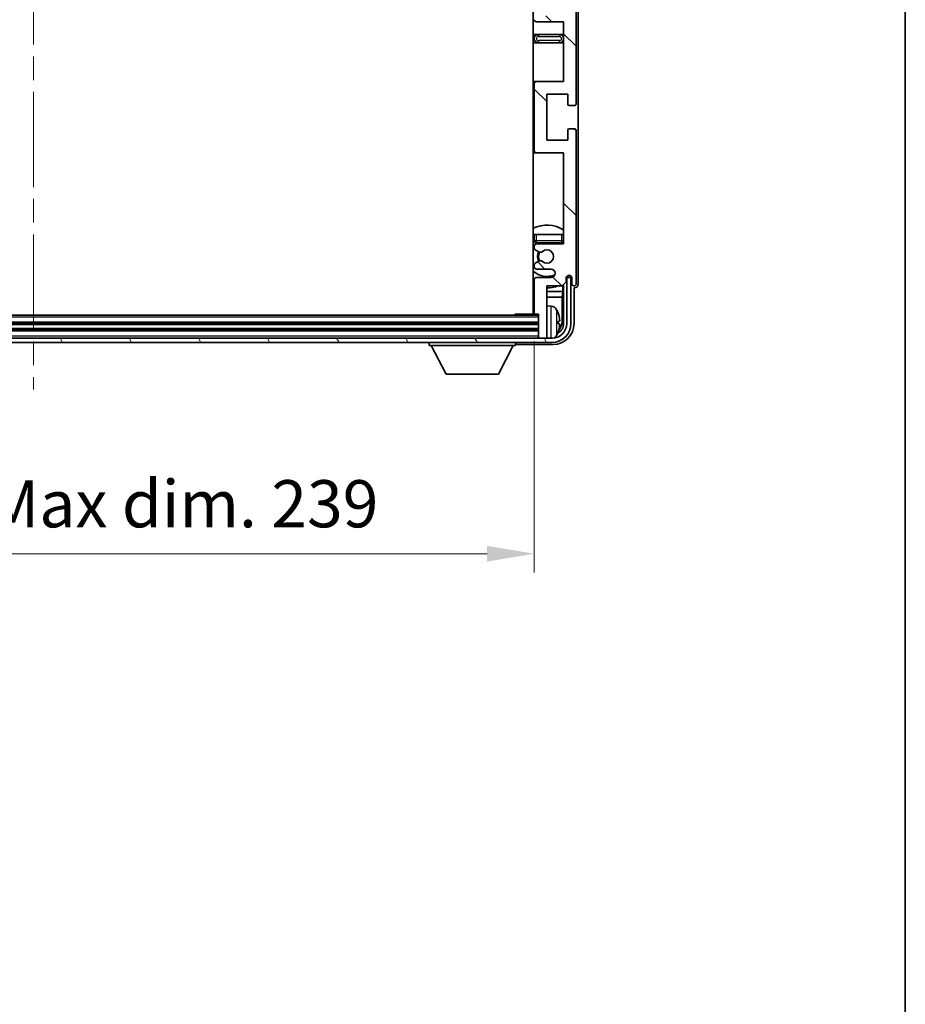
# Model space of a CAD drawing. Units: millimetres. Extents: x 0 to 9650, y 0 to 1264.
# Drawn here: x 3122 to 3333, y 737 to 972 of the extents above; entities that cross this region are included whole.
import ezdxf

# ---------------------------------------------------------------- set-up
doc = ezdxf.new("R2010")
doc.units = ezdxf.units.MM
doc.header["$LTSCALE"] = 4
doc.linetypes.add('CHAIN', pattern=[0.3543, 0.2362, -0.0295, 0.0591, -0.0295])
doc.layers.get('Defpoints').update_dxf_attribs({"lineweight": 25})
for name, color, linetype, lineweight in [('Border (ISO)', 7, 'Continuous', 35), ('Centerline (ISO)', 131, 'Continuous', 18), ('Dimension (ISO)', 7, 'Continuous', 18), ('Hatch (ISO)', 1, 'Continuous', 18), ('Visible (ISO)', 7, 'Continuous', 35), ('Visible Narrow (ISO)', 7, 'Continuous', 25)]:
    doc.layers.add(name, color=color, linetype=linetype, lineweight=lineweight)
doc.styles.add('Note Text (TK)', font='txt')
doc.dimstyles.new('Default - Method 1b (TK)', dxfattribs={"dimscale": 4, "dimtxt": 2.5, "dimasz": 2.5, "dimexe": 1, "dimexo": 1.5, "dimgap": 1, "dimtad": 1, "dimtoh": 1, "dimrnd": 1e-08, "dimdsep": 46, "dimtxsty": 'Note Text (TK)', "dimcen": 0.09, "dimdle": 5, "dimclrd": 100, "dimclre": 100, "dimclrt": 7, "dimadec": 1, "dimazin": 1, "dimtfac": 1, "dimtmove": 0, "dimatfit": 3, "dimfxl": 0, "dimtolj": 1, "dimlwd": -1, "dimlwe": -1, "dimarcsym": 0})

# ---------------------------------------------------------------- blocks, each defined once
blk = doc.blocks.new('図面枠 tk図枠')
at = {"layer": 'Border (ISO)'}
blk.add_line((405.5, 289), (405.5, 8), dxfattribs=at)
blk = doc.blocks.new('*D75')
at = {"layer": 'Defpoints', "color": 0, "transparency": 16777216}
for p in [(3005.97, 902.14), (3244.97, 902.14), (3244.97, 844.69)]:
    blk.add_point(p, dxfattribs=at)
at = {"layer": 'Dimension (ISO)', "color": 100, "transparency": 16777216}
for p, q in [((3005.97, 895.39), (3005.97, 840.19)), ((3244.97, 895.39), (3244.97, 840.19)), ((3017.22, 844.69), (3233.72, 844.69))]:
    blk.add_line(p, q, dxfattribs=at)
for points in [[(3017.22, 846.57), (3017.22, 842.82), (3005.97, 844.69)], [(3233.72, 846.57), (3233.72, 842.82), (3244.97, 844.69)]]:
    blk.add_solid(points, dxfattribs=at)
at = {"layer": 'Dimension (ISO)', "color": 7, "transparency": 16777216, "insert": (3040.11, 856.61), "char_height": 11.25, "attachment_point": 4, "style": 'Note Text (TK)'}
blk.add_mtext('\\A1;\\fＭＳ Ｐゴシック|b0|i0;\\H11.2500;有効寸法 / Max dim. 239', dxfattribs=at)

msp = doc.modelspace()

# ---------------------------------------------------------------- hatches: boundary and pattern name
at = {"layer": 'Hatch (ISO)'}
h = msp.add_hatch(dxfattribs=at)
h.set_pattern_fill('ANSI31', color=256, scale=114.3, angle=90.00021, style=0)
h.set_pattern_definition([(135.0002, (1508.75, -36), (-10.10275, -10.10283), [])])
edge = h.paths.add_edge_path()
edge.add_line((3245.4713, 1031.0932), (3251.9713, 1031.0932))
edge.add_line((3251.9713, 1031.0932), (3251.9713, 1012.8432))
edge.add_line((3251.9713, 1012.8432), (3245.4713, 1012.8432))
edge.add_ellipse((3245.4713, 1012.3432), major_axis=(0, 0.5), ratio=1, start_angle=0, end_angle=90)
edge.add_line((3244.9713, 1012.3432), (3244.9713, 996.3432))
edge.add_ellipse((3245.4713, 996.3432), major_axis=(-0.5, 0), ratio=1, start_angle=0, end_angle=90)
edge.add_line((3245.4713, 995.8432), (3251.9713, 995.8432))
edge.add_line((3251.9713, 995.8432), (3251.9713, 977.5932))
edge.add_line((3251.9713, 977.5932), (3245.4713, 977.5932))
edge.add_ellipse((3245.4713, 977.0932), major_axis=(0, 0.5), ratio=1, start_angle=0, end_angle=90)
edge.add_line((3244.9713, 977.0932), (3244.9713, 976.6139))
edge.add_ellipse((3245.4713, 976.6139), major_axis=(-0.5, 0), ratio=1, start_angle=0, end_angle=60)
edge.add_line((3245.2213, 976.1809), (3246.1232, 975.6602))
edge.add_ellipse((3246.3732, 976.0932), major_axis=(-0.25, -0.433), ratio=1, start_angle=0, end_angle=30)
edge.add_line((3246.3732, 975.5932), (3246.5016, 975.5932))
edge.add_ellipse((3246.5016, 976.0932), major_axis=(0, -0.5), ratio=1, start_angle=0, end_angle=44.415309)
edge.add_ellipse((3247.9713, 974.5932), major_axis=(-1.1198, 1.1429), ratio=1, start_angle=91.169383, end_angle=360, ccw=False)
edge.add_ellipse((3246.5016, 973.0932), major_axis=(0.3499, 0.3571), ratio=1, start_angle=0, end_angle=44.415309)
edge.add_line((3246.5016, 973.5932), (3246.3732, 973.5932))
edge.add_ellipse((3246.3732, 973.0932), major_axis=(0, 0.5), ratio=1, start_angle=0, end_angle=30)
edge.add_line((3246.1232, 973.5262), (3245.2213, 973.0055))
edge.add_ellipse((3245.4713, 972.5725), major_axis=(-0.25, 0.433), ratio=1, start_angle=0, end_angle=60)
edge.add_line((3244.9713, 972.5725), (3244.9713, 972.0932))
edge.add_ellipse((3245.4713, 972.0932), major_axis=(-0.5, 0), ratio=1, start_angle=0, end_angle=90)
edge.add_line((3245.4713, 971.5932), (3251.9713, 971.5932))
edge.add_line((3251.9713, 971.5932), (3251.9713, 957.3432))
edge.add_line((3251.9713, 957.3432), (3245.4713, 957.3432))
edge.add_ellipse((3245.4713, 956.8432), major_axis=(0, 0.5), ratio=1, start_angle=0, end_angle=90)
edge.add_line((3244.9713, 956.8432), (3244.9713, 940.8432))
edge.add_ellipse((3245.4713, 940.8432), major_axis=(-0.5, 0), ratio=1, start_angle=0, end_angle=90)
edge.add_line((3245.4713, 940.3432), (3251.9713, 940.3432))
edge.add_line((3251.9713, 940.3432), (3251.9713, 918.5932))
edge.add_line((3251.9713, 918.5932), (3245.4713, 918.5932))
edge.add_ellipse((3245.4713, 918.0932), major_axis=(0, 0.5), ratio=1, start_angle=0, end_angle=90)
edge.add_line((3244.9713, 918.0932), (3244.9713, 917.6139))
edge.add_ellipse((3245.4713, 917.6139), major_axis=(-0.5, 0), ratio=1, start_angle=0, end_angle=60)
edge.add_line((3245.2213, 917.1809), (3246.1232, 916.6602))
edge.add_ellipse((3246.3732, 917.0932), major_axis=(-0.25, -0.433), ratio=1, start_angle=0, end_angle=30)
edge.add_line((3246.3732, 916.5932), (3246.5016, 916.5932))
edge.add_ellipse((3246.5016, 917.0932), major_axis=(0, -0.5), ratio=1, start_angle=0, end_angle=44.415309)
edge.add_ellipse((3247.9713, 915.5932), major_axis=(-1.1198, 1.1429), ratio=1, start_angle=91.169383, end_angle=360, ccw=False)
edge.add_ellipse((3246.5016, 914.0932), major_axis=(0.3499, 0.3571), ratio=1, start_angle=0, end_angle=44.415309)
edge.add_line((3246.5016, 914.5932), (3246.3732, 914.5932))
edge.add_ellipse((3246.3732, 914.0932), major_axis=(0, 0.5), ratio=1, start_angle=0, end_angle=30)
edge.add_line((3246.1232, 914.5262), (3245.2213, 914.0055))
edge.add_ellipse((3245.4713, 913.5725), major_axis=(-0.25, 0.433), ratio=1, start_angle=0, end_angle=60)
edge.add_line((3244.9713, 913.5725), (3244.9713, 913.0932))
edge.add_ellipse((3245.4713, 913.0932), major_axis=(-0.5, 0), ratio=1, start_angle=0, end_angle=90)
edge.add_line((3245.4713, 912.5932), (3248.9713, 912.5932))
edge.add_ellipse((3248.9713, 911.5932), major_axis=(0, 1), ratio=1, start_angle=180, end_angle=360, ccw=False)
edge.add_line((3248.9713, 910.5932), (3245.4713, 910.5932))
edge.add_ellipse((3245.4713, 910.0932), major_axis=(0, 0.5), ratio=1, start_angle=0, end_angle=90)
edge.add_line((3244.9713, 910.0932), (3244.9713, 902.1432))
edge.add_ellipse((3245.2713, 902.1432), major_axis=(-0.3, 0), ratio=1, start_angle=0, end_angle=90)
edge.add_line((3245.2713, 901.8432), (3245.9713, 901.8432))
edge.add_line((3245.9713, 901.8432), (3245.9713, 896.3932))
edge.add_ellipse((3246.2713, 896.3932), major_axis=(-0.3, 0), ratio=1, start_angle=0, end_angle=90)
edge.add_line((3246.2713, 896.0932), (3247.6713, 896.0932))
edge.add_ellipse((3247.6713, 896.3932), major_axis=(0, -0.3), ratio=1, start_angle=0, end_angle=90)
edge.add_line((3247.9713, 896.3932), (3247.9713, 908.5932))
edge.add_line((3247.9713, 908.5932), (3251.6213, 908.5932))
edge.add_line((3251.6213, 908.5932), (3252.6213, 909.5932))
edge.add_line((3252.6213, 909.5932), (3252.6213, 910.4932))
edge.add_ellipse((3253.2963, 910.4135), major_axis=(-0.675, 0.0797), ratio=1, start_angle=193.465843, end_angle=360, ccw=False)
edge.add_line((3253.9713, 910.4932), (3253.9713, 909.0932))
edge.add_ellipse((3254.4713, 909.0932), major_axis=(-0.5, 0), ratio=1, start_angle=0, end_angle=180)
edge.add_line((3254.9713, 909.0932), (3254.9713, 945.5932))
edge.add_ellipse((3254.4713, 945.5932), major_axis=(0.5, 0), ratio=1, start_angle=0, end_angle=90)
edge.add_line((3254.4713, 946.0932), (3253.2713, 946.0932))
edge.add_ellipse((3253.2713, 945.7932), major_axis=(0, 0.3), ratio=1, start_angle=0, end_angle=90)
edge.add_line((3252.9713, 945.7932), (3252.9713, 943.3432))
edge.add_line((3252.9713, 943.3432), (3247.9713, 943.3432))
edge.add_line((3247.9713, 943.3432), (3247.9713, 954.3432))
edge.add_line((3247.9713, 954.3432), (3252.9713, 954.3432))
edge.add_line((3252.9713, 954.3432), (3252.9713, 951.8932))
edge.add_ellipse((3253.2713, 951.8932), major_axis=(-0.3, 0), ratio=1, start_angle=0, end_angle=90)
edge.add_line((3253.2713, 951.5932), (3254.4713, 951.5932))
edge.add_ellipse((3254.4713, 952.0932), major_axis=(0, -0.5), ratio=1, start_angle=0, end_angle=90)
edge.add_line((3254.9713, 952.0932), (3254.9713, 1001.0932))
edge.add_ellipse((3254.4713, 1001.0932), major_axis=(0.5, 0), ratio=1, start_angle=0, end_angle=90)
edge.add_line((3254.4713, 1001.5932), (3253.2713, 1001.5932))
edge.add_ellipse((3253.2713, 1001.2932), major_axis=(0, 0.3), ratio=1, start_angle=0, end_angle=90)
edge.add_line((3252.9713, 1001.2932), (3252.9713, 998.8432))
edge.add_line((3252.9713, 998.8432), (3247.9713, 998.8432))
edge.add_line((3247.9713, 998.8432), (3247.9713, 1009.8432))
edge.add_line((3247.9713, 1009.8432), (3252.9713, 1009.8432))
edge.add_line((3252.9713, 1009.8432), (3252.9713, 1007.3932))
edge.add_ellipse((3253.2713, 1007.3932), major_axis=(-0.3, 0), ratio=1, start_angle=0, end_angle=90)
edge.add_line((3253.2713, 1007.0932), (3254.4713, 1007.0932))
edge.add_ellipse((3254.4713, 1007.5932), major_axis=(0, -0.5), ratio=1, start_angle=0, end_angle=90)
edge.add_line((3254.9713, 1007.5932), (3254.9713, 1056.5932))
edge.add_ellipse((3254.4713, 1056.5932), major_axis=(0.5, 0), ratio=1, start_angle=0, end_angle=90)
edge.add_line((3254.4713, 1057.0932), (3253.2713, 1057.0932))
edge.add_ellipse((3253.2713, 1056.7932), major_axis=(0, 0.3), ratio=1, start_angle=0, end_angle=90)
edge.add_line((3252.9713, 1056.7932), (3252.9713, 1054.3432))
edge.add_line((3252.9713, 1054.3432), (3247.9713, 1054.3432))
edge.add_line((3247.9713, 1054.3432), (3247.9713, 1065.3432))
edge.add_line((3247.9713, 1065.3432), (3252.9713, 1065.3432))
edge.add_line((3252.9713, 1065.3432), (3252.9713, 1062.8932))
edge.add_ellipse((3253.2713, 1062.8932), major_axis=(-0.3, 0), ratio=1, start_angle=0, end_angle=90)
edge.add_line((3253.2713, 1062.5932), (3254.4713, 1062.5932))
edge.add_ellipse((3254.4713, 1063.0932), major_axis=(0, -0.5), ratio=1, start_angle=0, end_angle=90)
edge.add_line((3254.9713, 1063.0932), (3254.9713, 1099.5932))
edge.add_ellipse((3254.4713, 1099.5932), major_axis=(0.5, 0), ratio=1, start_angle=0, end_angle=180)
edge.add_line((3253.9713, 1099.5932), (3253.9713, 1098.1932))
edge.add_ellipse((3253.2963, 1098.2729), major_axis=(0.675, -0.0797), ratio=1, start_angle=193.465843, end_angle=360, ccw=False)
edge.add_line((3252.6213, 1098.1932), (3252.6213, 1099.0932))
edge.add_line((3252.6213, 1099.0932), (3251.6213, 1100.0932))
edge.add_line((3251.6213, 1100.0932), (3247.9713, 1100.0932))
edge.add_line((3247.9713, 1100.0932), (3247.9713, 1112.2932))
edge.add_ellipse((3247.6713, 1112.2932), major_axis=(0.3, 0), ratio=1, start_angle=0, end_angle=90)
edge.add_line((3247.6713, 1112.5932), (3246.2713, 1112.5932))
edge.add_ellipse((3246.2713, 1112.2932), major_axis=(0, 0.3), ratio=1, start_angle=0, end_angle=90)
edge.add_line((3245.9713, 1112.2932), (3245.9713, 1106.8432))
edge.add_line((3245.9713, 1106.8432), (3245.2713, 1106.8432))
edge.add_ellipse((3245.2713, 1106.5432), major_axis=(0, 0.3), ratio=1, start_angle=0, end_angle=90)
edge.add_line((3244.9713, 1106.5432), (3244.9713, 1098.5932))
edge.add_ellipse((3245.4713, 1098.5932), major_axis=(-0.5, 0), ratio=1, start_angle=0, end_angle=90)
edge.add_line((3245.4713, 1098.0932), (3248.9713, 1098.0932))
edge.add_ellipse((3248.9713, 1097.0932), major_axis=(0, 1), ratio=1, start_angle=180, end_angle=360, ccw=False)
edge.add_line((3248.9713, 1096.0932), (3245.4713, 1096.0932))
edge.add_ellipse((3245.4713, 1095.5932), major_axis=(0, 0.5), ratio=1, start_angle=0, end_angle=90)
edge.add_line((3244.9713, 1095.5932), (3244.9713, 1095.1139))
edge.add_ellipse((3245.4713, 1095.1139), major_axis=(-0.5, 0), ratio=1, start_angle=0, end_angle=60)
edge.add_line((3245.2213, 1094.6809), (3246.1232, 1094.1602))
edge.add_ellipse((3246.3732, 1094.5932), major_axis=(-0.25, -0.433), ratio=1, start_angle=0, end_angle=30)
edge.add_line((3246.3732, 1094.0932), (3246.5016, 1094.0932))
edge.add_ellipse((3246.5016, 1094.5932), major_axis=(0, -0.5), ratio=1, start_angle=0, end_angle=44.415309)
edge.add_ellipse((3247.9713, 1093.0932), major_axis=(-1.1198, 1.1429), ratio=1, start_angle=91.169383, end_angle=360, ccw=False)
edge.add_ellipse((3246.5016, 1091.5932), major_axis=(0.3499, 0.3571), ratio=1, start_angle=0, end_angle=44.415309)
edge.add_line((3246.5016, 1092.0932), (3246.3732, 1092.0932))
edge.add_ellipse((3246.3732, 1091.5932), major_axis=(0, 0.5), ratio=1, start_angle=0, end_angle=30)
edge.add_line((3246.1232, 1092.0262), (3245.2213, 1091.5055))
edge.add_ellipse((3245.4713, 1091.0725), major_axis=(-0.25, 0.433), ratio=1, start_angle=0, end_angle=60)
edge.add_line((3244.9713, 1091.0725), (3244.9713, 1090.5932))
edge.add_ellipse((3245.4713, 1090.5932), major_axis=(-0.5, 0), ratio=1, start_angle=0, end_angle=90)
edge.add_line((3245.4713, 1090.0932), (3251.9713, 1090.0932))
edge.add_line((3251.9713, 1090.0932), (3251.9713, 1068.3432))
edge.add_line((3251.9713, 1068.3432), (3245.4713, 1068.3432))
edge.add_ellipse((3245.4713, 1067.8432), major_axis=(0, 0.5), ratio=1, start_angle=0, end_angle=90)
edge.add_line((3244.9713, 1067.8432), (3244.9713, 1051.8432))
edge.add_ellipse((3245.4713, 1051.8432), major_axis=(-0.5, 0), ratio=1, start_angle=0, end_angle=90)
edge.add_line((3245.4713, 1051.3432), (3251.9713, 1051.3432))
edge.add_line((3251.9713, 1051.3432), (3251.9713, 1037.0932))
edge.add_line((3251.9713, 1037.0932), (3245.4713, 1037.0932))
edge.add_ellipse((3245.4713, 1036.5932), major_axis=(0, 0.5), ratio=1, start_angle=0, end_angle=90)
edge.add_line((3244.9713, 1036.5932), (3244.9713, 1036.1139))
edge.add_ellipse((3245.4713, 1036.1139), major_axis=(-0.5, 0), ratio=1, start_angle=0, end_angle=60)
edge.add_line((3245.2213, 1035.6809), (3246.1232, 1035.1602))
edge.add_ellipse((3246.3732, 1035.5932), major_axis=(-0.25, -0.433), ratio=1, start_angle=0, end_angle=30)
edge.add_line((3246.3732, 1035.0932), (3246.5016, 1035.0932))
edge.add_ellipse((3246.5016, 1035.5932), major_axis=(0, -0.5), ratio=1, start_angle=0, end_angle=44.415309)
edge.add_ellipse((3247.9713, 1034.0932), major_axis=(-1.1198, 1.1429), ratio=1, start_angle=91.169383, end_angle=360, ccw=False)
edge.add_ellipse((3246.5016, 1032.5932), major_axis=(0.3499, 0.3571), ratio=1, start_angle=0, end_angle=44.415309)
edge.add_line((3246.5016, 1033.0932), (3246.3732, 1033.0932))
edge.add_ellipse((3246.3732, 1032.5932), major_axis=(0, 0.5), ratio=1, start_angle=0, end_angle=30)
edge.add_line((3246.1232, 1033.0262), (3245.2213, 1032.5055))
edge.add_ellipse((3245.4713, 1032.0725), major_axis=(-0.25, 0.433), ratio=1, start_angle=0, end_angle=60)
edge.add_line((3244.9713, 1032.0725), (3244.9713, 1031.5932))
edge.add_ellipse((3245.4713, 1031.5932), major_axis=(-0.5, 0), ratio=1, start_angle=0, end_angle=90)
h = msp.add_hatch(dxfattribs=at)
h.set_pattern_fill('ANSI31', color=256, scale=114.3, angle=75.000175, style=0)
h.set_pattern_definition([(120.0002, (1508.75, -36), (-12.37332, -7.14379), [])])
edge = h.paths.add_edge_path()
edge.add_ellipse((3001.7213, 899.5932), major_axis=(0, -3.5), ratio=1, start_angle=270, end_angle=360)
edge.add_line((3001.7213, 896.0932), (3003.2713, 896.0932))
edge.add_line((3003.2713, 896.0932), (3004.6713, 896.0932))
edge.add_line((3004.6713, 896.0932), (3246.2713, 896.0932))
edge.add_line((3246.2713, 896.0932), (3247.6713, 896.0932))
edge.add_line((3247.6713, 896.0932), (3249.2213, 896.0932))
edge.add_ellipse((3249.2213, 899.5932), major_axis=(3.5, 0), ratio=1, start_angle=270, end_angle=360)
edge.add_line((3252.7213, 899.5932), (3252.7213, 910.5932))
edge.add_line((3252.7213, 910.5932), (3253.7213, 910.5932))
edge.add_line((3253.7213, 910.5932), (3253.7213, 899.5932))
edge.add_ellipse((3249.2213, 899.5932), major_axis=(0, -4.5), ratio=1, start_angle=0, end_angle=90, ccw=False)
edge.add_line((3249.2213, 895.0932), (3001.7213, 895.0932))
edge.add_ellipse((3001.7213, 899.5932), major_axis=(-4.5, 0), ratio=1, start_angle=0, end_angle=90, ccw=False)
edge.add_line((2997.2213, 899.5932), (2997.2213, 910.5932))
edge.add_line((2997.2213, 910.5932), (2998.2213, 910.5932))
edge.add_line((2998.2213, 910.5932), (2998.2213, 899.5932))

# ---------------------------------------------------------------- linework, layer by layer
at = {"layer": 'Centerline (ISO)', "linetype": 'CHAIN', "ltscale": 23.990969}
msp.add_line((3125.4713, 1124.8432), (3125.4713, 883.8432), dxfattribs=at)
at = {"layer": 'Visible (ISO)'}
for p, q in [((3244.7213, 1106.8432), (3244.7213, 901.8432)), ((3254.9713, 952.0932), (3254.9713, 1001.0932)), ((3255.4713, 909.0926), (3255.4713, 990.8607)), ((3245.4713, 971.5932), (3251.9713, 971.5932)), ((3251.9713, 971.5932), (3251.9713, 957.3432)), ((3245.9713, 968.5932), (3244.7213, 968.5932)), ((3250.9713, 968.5932), (3245.9713, 968.5932)), ((3251.9713, 968.5932), (3250.9713, 968.5932)), ((3244.7213, 966.5932), (3245.9713, 966.5932)), ((3245.9713, 966.5932), (3250.9713, 966.5932)), ((3250.9713, 966.5932), (3251.9713, 966.5932)), ((3245.4713, 957.3432), (3244.7213, 957.3432)), ((3244.9713, 956.8432), (3244.9713, 940.8432)), ((3251.9713, 957.3432), (3245.4713, 957.3432)), ((3247.9713, 943.3432), (3247.9713, 954.3432)), ((3247.9713, 954.3432), (3252.9713, 954.3432)), ((3252.9713, 954.3432), (3252.9713, 951.8932)), ((3253.2713, 951.5932), (3254.4713, 951.5932)), ((3252.9713, 945.7932), (3252.9713, 943.3432)), ((3254.4713, 946.0932), (3253.2713, 946.0932)), ((3254.9713, 909.0932), (3254.9713, 945.5932)), ((3252.9713, 943.3432), (3247.9713, 943.3432)), ((3244.7213, 940.3432), (3245.4713, 940.3432)), ((3245.4713, 940.3432), (3251.9713, 940.3432)), ((3251.9713, 940.3432), (3251.9713, 918.5932)), ((3244.9713, 920.8432), (3245.4713, 920.8432)), ((3244.9713, 920.8432), (3244.9713, 919.3432)), ((3245.4713, 920.8432), (3251.4713, 920.8432)), ((3251.4713, 920.8432), (3251.9713, 920.8432)), ((3245.4713, 918.8432), (3251.4713, 918.8432)), ((3251.9713, 918.5932), (3245.4713, 918.5932)), ((3244.9713, 918.0932), (3244.9713, 917.6139)), ((3245.2213, 917.1809), (3246.1232, 916.6602)), ((3246.3732, 916.5932), (3246.5016, 916.5932)), ((3246.1232, 914.5262), (3245.2213, 914.0055)), ((3246.5016, 914.5932), (3246.3732, 914.5932)), ((3244.9713, 913.5725), (3244.9713, 913.0932)), ((3245.4713, 912.5932), (3248.9713, 912.5932)), ((3244.9713, 910.0932), (3244.9713, 902.1432)), ((3248.9713, 910.5932), (3245.4713, 910.5932)), ((3251.6213, 908.5932), (3252.6213, 909.5932)), ((3252.6213, 909.5932), (3252.6213, 910.4932)), ((3252.7699, 910.5947), (3252.6412, 910.5947)), ((3252.7, 910.6646), (3252.6646, 910.6646)), ((3253.7213, 910.5932), (3252.7213, 910.5932)), ((3252.7213, 910.5932), (3252.7213, 899.5932)), ((3252.8999, 910.9657), (3252.8999, 910.8645)), ((3252.9697, 911.0096), (3252.9697, 910.7946)), ((3253.7213, 899.5932), (3253.7213, 910.5932)), ((3253.9713, 910.4932), (3253.9713, 909.0932)), ((3244.7213, 907.2811), (3244.9713, 907.2811)), ((3247.9713, 896.3932), (3247.9713, 908.5932)), ((3247.9713, 908.5932), (3251.6213, 908.5932)), ((3247.9713, 907.2811), (3251.8126, 907.2811)), ((3251.8126, 907.2811), (3251.6205, 905.872)), ((3251.8126, 907.2811), (3251.8126, 908.7845)), ((3251.9697, 908.9417), (3251.9697, 899.5932)), ((3254.4713, 899.5902), (3254.4713, 908.0932)), ((3254.4713, 908.0932), (3254.4719, 908.0932)), ((3244.7213, 905.872), (3244.9713, 905.872)), ((3247.9713, 905.872), (3251.6205, 905.872)), ((3251.6205, 899.9424), (3251.6205, 905.872)), ((3249.0302, 903.7506), (3247.9713, 903.8432)), ((3245.9713, 901.5932), (3004.9713, 901.5932)), ((3240.1507, 901.5932), (3240.4008, 901.8432)), ((3240.4008, 901.8432), (3240.4008, 901.5932)), ((3245.2713, 901.8432), (3240.4008, 901.8432)), ((3245.2713, 901.8432), (3245.9713, 901.8432)), ((3245.9713, 901.8432), (3245.9713, 896.3932)), ((3250.6853, 899.5609), (3250.6853, 900.1255)), ((3245.9713, 899.5932), (3004.9713, 899.5932)), ((3245.9713, 898.0932), (3004.9713, 898.0932)), ((3249.2213, 896.0932), (3001.7213, 896.0932)), ((3001.7213, 895.0932), (3249.2213, 895.0932)), ((3219.8713, 895.0932), (3219.8713, 894.3932)), ((3240.4713, 895.0932), (3240.4713, 894.3932)), ((3245.9713, 896.3932), (3245.9713, 896.0932)), ((3246.2713, 896.0932), (3247.6713, 896.0932)), ((3247.9713, 896.3932), (3247.9713, 896.0932)), ((3219.8713, 894.3932), (3240.4713, 894.3932)), ((3223.9213, 887.4932), (3220.3713, 894.3932)), ((3236.4213, 887.4932), (3239.9713, 894.3932)), ((3240.971, 894.5932), (3249.4743, 894.5932)), ((3223.9213, 887.4932), (3236.4213, 887.4932))]:
    msp.add_line(p, q, dxfattribs=at)
for centre, radius, start, end in [((3245.4713, 972.0932), 0.5, 180, 270), ((3245.9713, 967.5932), 1, 90, 270), ((3250.9713, 967.5932), 1, 270, 90), ((3245.4713, 956.8432), 0.5, 90, 180), ((3253.2713, 951.8932), 0.3, 180, 270), ((3254.4713, 952.0932), 0.5, 270, 0), ((3253.2713, 945.7932), 0.3, 90, 180), ((3254.4713, 945.5932), 0.5, 0, 90), ((3245.4713, 940.8432), 0.5, 180, 270), ((3247.9713, 915.5932), 7.5, 57.769047, 115.679289), ((3247.9713, 915.5932), 4.75, 129.10289, 133.173551), ((3245.4713, 919.3432), 0.5, 180, 270), ((3245.4713, 918.0932), 0.5, 90, 180), ((3247.9713, 915.5932), 4.75, 39.166711, 43.173551), ((3251.4713, 919.3432), 0.5, 270, 0), ((3245.4713, 917.6139), 0.5, 180, 240), ((3247.9713, 915.5932), 2.25, 150, 210), ((3247.9713, 915.5932), 2, 149.475542, 210.524458), ((3246.3732, 917.0932), 0.5, 240, 270), ((3246.5016, 917.0932), 0.5, 270, 314.415309), ((3247.9713, 915.5932), 1.6, 225.584691, 134.415309), ((3245.4713, 913.5725), 0.5, 120, 180), ((3246.3732, 914.0932), 0.5, 90, 120), ((3246.5016, 914.0932), 0.5, 45.584691, 90), ((3247.9713, 915.5932), 4.75, 226.826449, 294.136249), ((3245.4713, 913.0932), 0.5, 180, 270), ((3248.9713, 911.5932), 1, 270, 90), ((3245.4713, 910.0932), 0.5, 90, 180), ((3253.2963, 910.4135), 0.6797, 6.732921, 173.267079), ((3254.4713, 909.0932), 0.5, 180, 0), ((3247.9713, 915.5932), 7.5, 244.320711, 246.421822), ((3247.9713, 915.5932), 7.5, 270, 291.03947), ((3244.4713, 903.3432), 0.5, 300, 60), ((3245.2713, 902.1432), 0.3, 180, 270), ((3248.8907, 902.1567), 1.6, 28.172734, 85), ((3244.5713, 899.8432), 6.5, 20.039607, 28.172734), ((3250.5607, 902.0279), 0.1246, 1.814826, 20.039607), ((3249.2213, 899.5932), 4.5, 270, 0), ((3249.2213, 899.5932), 3.5, 270, 0), ((3244.5713, 899.8432), 6.5, 331.827266, 339.960393), ((3250.5607, 897.6586), 0.1246, 339.960393, 358.185174), ((3246.2713, 896.3932), 0.3, 180, 270), ((3247.6713, 896.3932), 0.3, 270, 0), ((3248.8907, 897.5298), 1.6, 298.15067, 331.827266)]:
    msp.add_arc(centre, radius, start, end, dxfattribs=at)
for centre, major_axis, ratio, start_param, end_param in [((3252.6998, 910.8647), (0.1416, -0.1416), 0.99878277, 5.49839613, 7.06797448), ((3252.7696, 910.7949), (0.1416, -0.1416), 0.99878277, 5.49839613, 7.06797448), ((3254.4707, 909.0938), (0.708, -0.708), 0.99878277, 5.49839613, 7.06797448), ((3244.5835, 899.8361), (-3.2829, -5.6083), 0.99488747, 2.20774935, 2.44673364), ((3244.5835, 899.7036), (6.4737, 0.5671), 0.05101764, 5.93460274, 6.17358703), ((3249.119, 899.9455), (1.7699, -1.7699), 0.99878277, 6.25050164, 7.06797448), ((3249.4682, 899.5963), (3.5398, -3.5398), 0.99878277, 5.49839613, 7.06797448), ((3249.4682, 899.5963), (1.7699, -1.7699), 0.99878277, 5.955351, 7.06797448), ((3244.5835, 899.9828), (6.4737, -0.5671), 0.05101764, 0.10959827, 0.34858257), ((3244.5835, 899.8504), (3.2829, -5.6083), 0.99488747, 0.69485901, 0.93384331), ((3240.9716, 895.0935), (-0.354, -0.354), 0.99878277, 5.49839613, 7.06797448)]:
    msp.add_ellipse(centre, major_axis=major_axis, ratio=ratio, start_param=start_param, end_param=end_param, dxfattribs=at)
for points, knots in [([(3251.0215, 900.5459), (3251.0259, 900.5046), (3251.0296, 900.4608), (3251.0342, 900.3811), (3251.0351, 900.3451), (3251.0345, 900.2892), (3251.0328, 900.2655), (3251.0277, 900.2395), (3251.0248, 900.2331), (3251.0215, 900.2312)], [0, 0, 0, 0, 0.0125039067, 0.0125039067, 0.0250078135, 0.0250078135, 0.0375277995, 0.0375277995, 0.0466766392, 0.0466766392, 0.0466766392, 0.0466766392]), ([(3251.0215, 899.4553), (3251.0259, 899.4528), (3251.0296, 899.4419), (3251.0342, 899.4037), (3251.0351, 899.3762), (3251.0345, 899.3144), (3251.0328, 899.2758), (3251.0277, 899.2038), (3251.0248, 899.1717), (3251.0215, 899.1405)], [0, 0, 0, 0, 0.0124997785, 0.0124997785, 0.0249995571, 0.0249995571, 0.0375236714, 0.0375236714, 0.0466766062, 0.0466766062, 0.0466766062, 0.0466766062])]:
    msp.add_open_spline(points, degree=3, knots=knots, dxfattribs=at)
at = {"layer": 'Visible Narrow (ISO)'}
for p, q in [((3245.9713, 968.5932), (3245.9713, 968.0932)), ((3245.9713, 968.0932), (3250.9713, 968.0932)), ((3250.9713, 968.5932), (3250.9713, 968.0932)), ((3245.9713, 967.0932), (3245.9713, 966.5932)), ((3250.9713, 967.0932), (3245.9713, 967.0932)), ((3250.9713, 966.5932), (3250.9713, 967.0932)), ((3245.4713, 919.3432), (3245.4713, 920.8432)), ((3251.4713, 920.8432), (3251.4713, 919.3432)), ((3245.4713, 919.3432), (3244.9713, 919.3432)), ((3251.4713, 919.3432), (3245.4713, 919.3432)), ((3245.4713, 918.8432), (3245.4713, 919.3432)), ((3251.9713, 919.3432), (3251.4713, 919.3432)), ((3251.4713, 919.3432), (3251.4713, 918.8432)), ((3252.7, 910.6646), (3252.7699, 910.5947)), ((3252.9697, 910.7946), (3252.8999, 910.8645)), ((3249.0302, 896.0932), (3249.0302, 903.7506)), ((3250.3012, 902.9121), (3250.3012, 896.7744)), ((3250.6777, 902.0528), (3250.6777, 902.0706)), ((3245.9713, 901.0932), (3004.9713, 901.0932)), ((3245.9713, 899.8932), (3004.9713, 899.8932)), ((3250.6777, 899.5626), (3250.6777, 900.1238)), ((3251.6205, 899.9424), (3251.9697, 899.5932)), ((3245.9713, 899.2932), (3004.9713, 899.2932)), ((3245.9713, 898.3932), (3004.9713, 898.3932)), ((3245.9713, 897.7932), (3004.9713, 897.7932)), ((3250.6777, 897.6159), (3250.6777, 897.6336)), ((3245.9713, 896.5932), (3004.9713, 896.5932))]:
    msp.add_line(p, q, dxfattribs=at)
for centre, start, end in [((3245.9713, 967.5932), 90, 270), ((3250.9713, 967.5932), 270, 90)]:
    msp.add_arc(centre, 0.5, start, end, dxfattribs=at)

# ---------------------------------------------------------------- block references
at = {"xscale": 4.5, "yscale": 4.5, "zscale": 4.5}
msp.add_blockref('図面枠 tk図枠', (1508.75, -36), dxfattribs=at)

# ---------------------------------------------------------------- dimensions: what is measured, and where the dimension line sits
at = {"layer": 'Dimension (ISO)', "color": 100}
dim = msp.add_linear_dim(base=(3244.9713, 844.6932), p1=(3005.9713, 902.1432), p2=(3244.9713, 902.1432), text='\\fＭＳ Ｐゴシック|b0|i0;\\H11.2500;有効寸法 / Max dim. <>', dimstyle='Default - Method 1b (TK)', override={"dimscale": 0, "dimtxt": 11.25, "dimasz": 11.25, "dimexe": 4.5, "dimexo": 6.75, "dimgap": 4.5, "dimtoh": 0, "dimdec": 2, "dimcen": 0.405, "dimtol": 0, "dimlim": 0, "dimtp": 0, "dimtm": 0, "dimtdec": 2, "dimtix": 0, "dimtofl": 0, "dimtmove": 0, "dimatfit": 1}, dxfattribs=at)
dim.commit()
dim.dimension.update_dxf_attribs({"geometry": '*D75', "text_midpoint": (3125.4713, 844.6932), "dimtype": 128})

doc.saveas('drawing.dxf')
